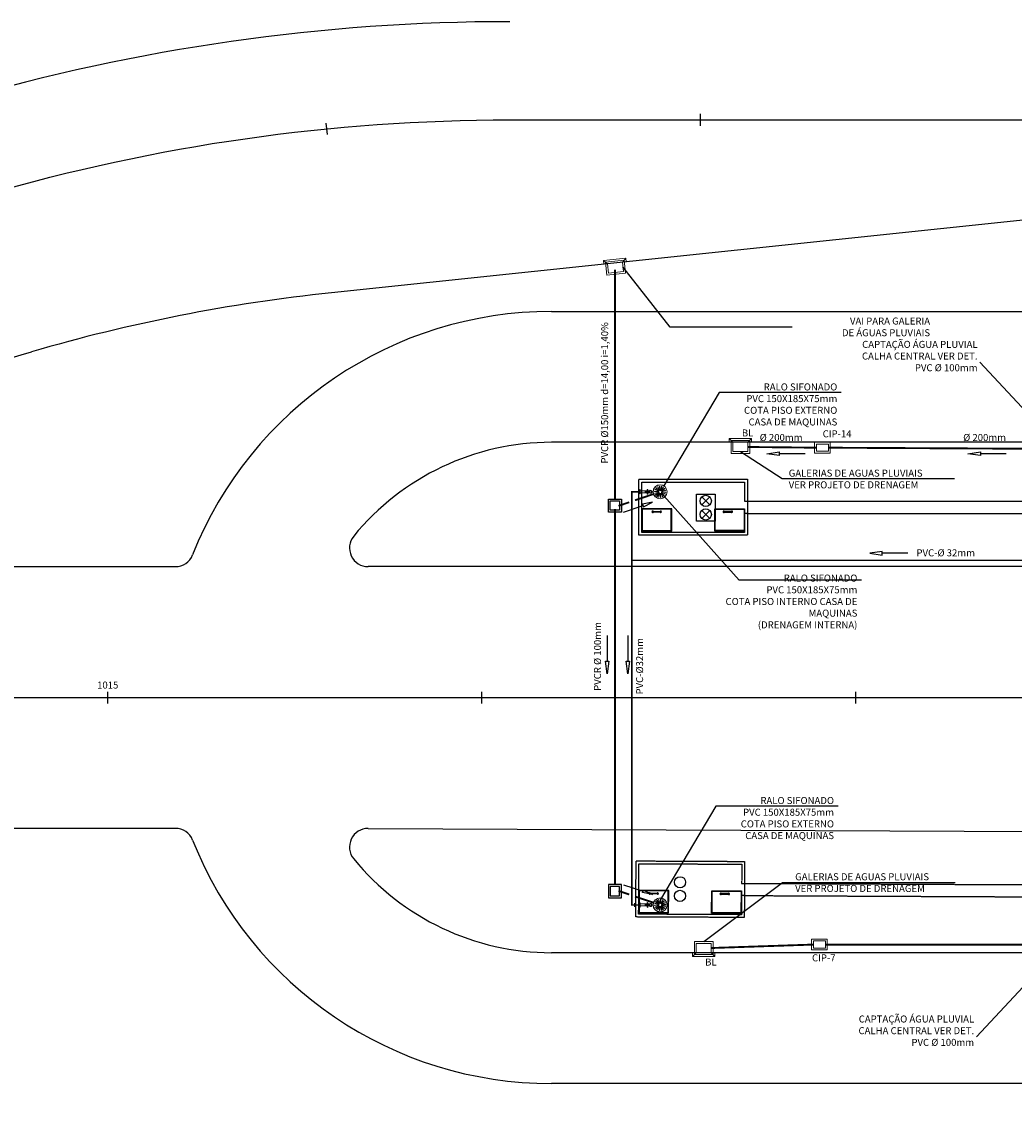
# Model space of a CAD drawing. Extents: x 61639 to 412573, y -53313 to -24987.
# Drawn here: x 193802 to 199109, y -37778 to -31976 of the extents above; entities that cross this region are included whole.
import ezdxf
from ezdxf.enums import TextEntityAlignment as Align

# ---------------------------------------------------------------- set-up
doc = ezdxf.new("R2010")
doc.units = 0
doc.header["$LTSCALE"] = 100
doc.linetypes.add('DASHED', pattern=[0.75, 0.5, -0.25])
doc.linetypes.add('DASHED2', pattern=[0.375, 0.25, -0.125])
doc.layers.get('0').update_dxf_attribs({"linetype": 'CONTINUOUS'})
for name, color, linetype in [('005', 7, 'CONTINUOUS'), ('01', 7, 'CONTINUOUS'), ('2', 7, 'CONTINUOUS'), ('agua', 7, 'CONTINUOUS'), ('Ar condicionado', 14, 'CONTINUOUS'), ('BASE ELETRICA', 7, 'CONTINUOUS'), ('PVC 100 AP', 170, 'CONTINUOUS'), ('PVC 25 AGFRIA', 30, 'CONTINUOUS'), ('PVC 32 AGFRIA', 104, 'CONTINUOUS')]:
    doc.layers.add(name, color=color, linetype=linetype)
doc.layers.add('esgoto', color=7, linetype='CONTINUOUS', lineweight=0)
doc.layers.add('pluvial-novo', color=3, linetype='CONTINUOUS', lineweight=0)
doc.styles.add('ROMANS', font='romans.shx', dxfattribs={"height": 30})

# ---------------------------------------------------------------- blocks, each defined once
blk = doc.blocks.new('lbl_tic')
at = {"lineweight": -2}
blk.add_line((0, -0.04165), (0, 0.04165), dxfattribs=at)
blk = doc.blocks.new('sta_tic')
at = {"lineweight": -2}
blk.add_line((0, -0.04165), (0, 0.04165), dxfattribs=at)
blk = doc.blocks.new('BOCA DE LOBO')
at = {"layer": '01', "linetype": 'Continuous', "lineweight": 0}
for p, q in [((-110, 80), (-110, 60)), ((10, 60), (-110, 60)), ((10, 80), (10, 60))]:
    blk.add_line(p, q, dxfattribs=at)
at = {"layer": '01', "linetype": 'Continuous', "lineweight": 0, "flags": 128}
for points in [[(-10, 60), (10, 80), (-110, 80), (-90, 60)], [(0, 70), (-100, 70), (-100, 0), (0, 0)], [(-10, 60), (-90, 60), (-90, 10), (-10, 10)]]:
    blk.add_lwpolyline(points, close=True, dxfattribs=at)
blk = doc.blocks.new('A$C2C251A03')
at = {"color": 1, "linetype": 'Continuous'}
blk.add_line((0, 0), (-137.4, 0), dxfattribs=at)
blk.add_lwpolyline([(-204.5, 0), (-137.4, 9.3), (-137.4, -9.3)], close=True, dxfattribs=at)
blk = doc.blocks.new('A$C09143D8D')
at = {"layer": 'agua', "color": 7, "linetype": 'Continuous', "lineweight": 0}
for p, q in [((24.7, 22.2), (10.3, 22.2)), ((24.7, 9.2), (10.3, 9.2)), ((17.9, 17.6), (27.8, 17.6)), ((18, 13.6), (27.8, 13.6)), ((27.7, 19.3), (26.8, 17.6)), ((27, 13.6), (27.7, 12.2)), ((27.8, 17.6), (27.7, 27.7)), ((27.8, 13.6), (27.8, 4.3)), ((31.8, 17.6), (31.8, 27.7)), ((32.8, 17.6), (31.8, 19.2)), ((41.4, 17.6), (31.8, 17.6)), ((31.8, 12.2), (32.6, 13.6)), ((31.8, 4.3), (31.8, 13.6)), ((31.8, 13.6), (41.4, 13.6)), ((34.9, 22.2), (76.1, 22.2)), ((34.9, 9.2), (76.1, 9.2)), ((79.3, 25.5), (79.3, 30.4)), ((81.4, 30.4), (79.3, 30.4)), ((79.3, 25.5), (79.3, 6)), ((79.3, 1.1), (79.3, 6)), ((81.4, 1.1), (79.3, 1.1)), ((81.4, 15.7), (81.4, 30.4)), ((81.4, 15.7), (81.4, 1.1))]:
    blk.add_line(p, q, dxfattribs=at)
for centre, radius, start, end in [((10.3, 15.7), 10.3, 42.82804, 320.81908), ((10.3, 15.7), 9.58, 42.74106, 317.25894), ((10.3, 15.7), 6.5, 90, 270), ((16.4, 15.6), 2.57, 52.83319, 307.71509), ((29.8, 15.7), 8.28, 104.11244, 166.62447), ((29.8, 15.8), 8.27, 195.41407, 255.91612), ((29.7, 15.8), 5.3, 111.79632, 159.31618), ((29.8, 15.8), 5.43, 204.44048, 247.54187), ((29.8, 29.3), 2.57, 322.45504, 217.54496), ((29.8, 2.6), 2.61, 140.40429, 39.04213), ((30.2, 16), 2.85, 285.65359, 282.4189), ((29.8, 15.8), 8.16, 12.78124, 75.92295), ((29.9, 15.8), 5.23, 20.1583, 67.97555), ((29.7, 15.9), 5.49, 292.95792, 335.45064), ((29.8, 15.7), 8.18, 283.91876, 345.13109), ((43.1, 15.6), 2.62, 230.01743, 128.87544), ((76.1, 25.4), 3.17, 269.02128, 0.97872), ((76.2, 6.1), 3.14, 358.0915, 91.5623)]:
    blk.add_arc(centre, radius, start, end, dxfattribs=at)
blk = doc.blocks.new('RALO SIFONADO')
at = {"layer": 'pluvial-novo', "color": 12, "linetype": 'Continuous', "lineweight": 0}
for p, q in [((-29.2, 6.9), (-7.3, 1.7)), ((-28.7, 9.1), (-7.1, 2.3)), ((-25.1, 16.5), (-6.3, 4.1)), ((-23.8, 18.3), (-5.9, 4.6)), ((-17.9, 24), (-4.5, 6)), ((-16.1, 25.4), (-4, 6.3)), ((-8.6, 28.7), (-2.2, 7.2)), ((-6.5, 29.4), (-1.6, 7.3)), ((1.7, 30), (0.4, 7.5)), ((4, 29.8), (1, 7.4)), ((11.9, 27.6), (3, 6.9)), ((13.9, 26.7), (3.5, 6.6)), ((20.6, 21.8), (5.1, 5.5)), ((22.2, 20.3), (5.5, 5.1)), ((26.8, 13.5), (6.7, 3.4)), ((27.8, 11.5), (6.9, 2.9)), ((29.8, 3.5), (7.4, 0.9)), ((30.1, 1.3), (7.5, 0.3)), ((-30.1, -1.3), (-7.5, -0.3)), ((-29.8, -3.5), (-7.4, -0.9)), ((-27.8, -11.5), (-6.9, -2.9)), ((-26.8, -13.5), (-6.7, -3.4)), ((-22.1, -20.2), (-5.5, -5.1)), ((-20.6, -21.8), (-5.1, -5.5)), ((-13.9, -26.6), (-3.5, -6.6)), ((-11.9, -27.6), (-3, -6.9)), ((-4, -29.7), (-1, -7.4)), ((-1.7, -30), (-0.4, -7.5)), ((6.5, -29.3), (1.6, -7.3)), ((8.6, -28.7), (2.2, -7.2)), ((16.1, -25.3), (4, -6.3)), ((17.9, -24), (4.5, -6)), ((23.8, -18.3), (5.9, -4.6)), ((25.1, -16.5), (6.3, -4.1)), ((28.6, -9.1), (7.1, -2.3)), ((29.2, -6.9), (7.3, -1.7))]:
    blk.add_line(p, q, dxfattribs=at)
at = {"layer": 'pluvial-novo', "color": 5, "linetype": 'Continuous', "lineweight": 0}
blk.add_circle((0, 0), 37.8, dxfattribs=at)
at = {"layer": 'pluvial-novo', "color": 12, "linetype": 'Continuous', "lineweight": 0}
blk.add_circle((0, 0), 36.8, dxfattribs=at)
for radius, start, end in [(30, 162.4232, 166.71236), (30, 142.4232, 146.71236), (30, 122.4232, 126.71236), (30, 102.4232, 106.71236), (7.5, 162.4232, 166.71235), (7.5, 142.4232, 146.71236), (7.5, 122.4232, 126.71236), (7.5, 102.4232, 106.71236), (7.5, 82.4232, 86.71236), (30, 82.4232, 86.71236), (7.5, 62.4232, 66.71236), (7.5, 42.4232, 46.71236), (7.5, 22.4232, 26.71236), (7.5, 2.4232, 6.71236), (30, 62.4232, 66.71236), (30, 42.4232, 46.71236), (30, 22.4232, 26.71236), (30, 2.4232, 6.71236), (30, 182.4232, 186.71236), (30, 202.4232, 206.71236), (30, 222.4232, 226.71236), (30, 242.4232, 246.71236), (7.5, 182.4232, 186.71236), (7.5, 202.4232, 206.71236), (7.5, 222.4232, 226.71236), (30, 262.4232, 266.71236), (7.5, 242.4232, 246.71236), (7.5, 262.4232, 266.71236), (7.5, 282.4232, 286.71236), (7.5, 302.4232, 306.71235), (7.5, 322.4232, 326.71236), (30, 282.4232, 286.71236), (7.5, 342.4232, 346.71236), (30, 302.4232, 306.71236), (30, 322.4232, 326.71236), (30, 342.4232, 346.71236)]:
    blk.add_arc((0, 0), radius, start, end, dxfattribs=at)

msp = doc.modelspace()

# ---------------------------------------------------------------- linework, layer by layer
at = {"layer": '005', "linetype": 'DASHED2', "ltscale": 0.1}
for p, q in [((197678.8, -34541), (199182.3, -34541)), ((197678.8, -34606), (199182.3, -34606)), ((197663, -36585.3), (199166.4, -36592.1)), ((197662.7, -36650.3), (199166.1, -36657.1))]:
    msp.add_line(p, q, dxfattribs=at)
at = {"layer": '005'}
for p, q in [((197175.9, -34595.6), (197218.7, -34595.6)), ((197218.7, -34599.7), (197175.9, -34599.7)), ((197598.7, -34595.6), (197555.9, -34595.6)), ((197555.9, -34599.7), (197598.7, -34599.7)), ((197159.8, -36637.6), (197202.6, -36637.8)), ((197202.6, -36641.9), (197159.8, -36641.7)), ((197582.6, -36639.5), (197539.8, -36639.3)), ((197539.8, -36643.4), (197582.6, -36643.6))]:
    msp.add_line(p, q, dxfattribs=at)
at = {"layer": '005', "linetype": 'DASHED2', "ltscale": 0.1}
for points in [[(197682.3, -34606), (197682.3, -34723.5), (197102.3, -34723.5), (197102.3, -34423.5), (197682.3, -34423.5), (197682.3, -34606)], [(197682.3, -34606), (197667.3, -34606), (197667.3, -34708.5), (197117.3, -34708.5), (197117.3, -34438.5), (197667.3, -34438.5), (197667.3, -34541), (197682.3, -34541)], [(197666.2, -36650.3), (197665.6, -36767.8), (197085.6, -36765.1), (197087, -36465.1), (197667, -36467.8), (197666.2, -36650.3)], [(197666.2, -36650.3), (197651.2, -36650.2), (197650.7, -36752.7), (197100.7, -36750.2), (197101.9, -36480.2), (197651.9, -36482.7), (197651.5, -36585.2), (197666.5, -36585.3)]]:
    msp.add_lwpolyline(points, dxfattribs=at)
at = {"layer": '005'}
for points in [[(197117.3, -34701), (197277.3, -34701), (197277.3, -34581), (197117.3, -34581)], [(197120.3, -34698), (197274.3, -34698), (197274.3, -34584), (197120.3, -34584)], [(197667.3, -34701), (197507.3, -34701), (197507.3, -34581), (197667.3, -34581)], [(197664.3, -34698), (197510.3, -34698), (197510.3, -34584), (197664.3, -34584)], [(197100.7, -36742.7), (197260.7, -36743.4), (197261.3, -36623.4), (197101.3, -36622.7)], [(197103.7, -36739.7), (197257.7, -36740.4), (197258.3, -36626.4), (197104.3, -36625.7)], [(197650.7, -36745.2), (197490.7, -36744.5), (197491.3, -36624.5), (197651.3, -36625.2)], [(197647.7, -36742.2), (197493.7, -36741.5), (197494.3, -36627.5), (197648.3, -36628.2)]]:
    msp.add_lwpolyline(points, close=True, dxfattribs=at)
for centre in [(197322.1, -36579.5), (197321.8, -36652)]:
    msp.add_circle(centre, 30, dxfattribs=at)
for centre, radius, start, end in [((197175.9, -34597.6), 4.1, 29.90998, 330.09004), ((197175.9, -34597.6), 2.04, 90.00001, 270.00001), ((197218.7, -34597.6), 4.1, 209.90997, 150.09004), ((197218.7, -34597.6), 2.04, 270.00001, 90.00001), ((197555.9, -34597.6), 4.1, 29.90998, 330.09004), ((197555.9, -34597.6), 2.04, 90.00001, 270.00001), ((197598.7, -34597.6), 4.1, 209.90997, 150.09004), ((197598.7, -34597.6), 2.04, 270.00001, 90.00001), ((197159.8, -36639.6), 4.1, 29.65042, 329.83049), ((197159.8, -36639.6), 2.04, 89.74045, 269.74045), ((197202.6, -36639.8), 4.1, 209.65042, 149.83048), ((197202.6, -36639.8), 2.04, 269.74045, 89.74045), ((197539.8, -36641.3), 4.1, 29.65042, 329.83049), ((197539.8, -36641.3), 2.04, 89.74045, 269.74045), ((197582.6, -36641.5), 4.1, 209.65042, 149.83048), ((197582.6, -36641.5), 2.04, 269.74045, 89.74045)]:
    msp.add_arc(centre, radius, start, end, dxfattribs=at)
at = {"layer": '01'}
for p, q in [((197481, -34560.4), (197438.6, -34518)), ((197438.6, -34560.4), (197481, -34518)), ((197481, -34632.9), (197438.6, -34590.5)), ((197438.6, -34632.9), (197481, -34590.5))]:
    msp.add_line(p, q, dxfattribs=at)
at = {"layer": '01', "ltscale": 0.4}
msp.add_line((197080.3, -36710.5), (197080.3, -36691.1), dxfattribs=at)
at = {"layer": '01', "color": 1}
for points in [[(197921.1, -33610), (197268.6, -33610), (197016.2, -33287.3)], [(198184.3, -33960.2), (197531.8, -33960.2), (197235, -34458.2)], [(197645, -34275.9), (197868.6, -34420), (198790.3, -34420)], [(198291.6, -34962.8), (197639, -34962.8), (197236.2, -34512.5)], [(198166.7, -36172.7), (197514.2, -36172.7), (197217.4, -36670.7)], [(197448.6, -36896.1), (197870.6, -36580.2), (198792.3, -36580.2)], [(199555.9, -36711.7), (199565.8, -36721), (199631.1, -36631.1), (198907.5, -37406.7)]]:
    msp.add_lwpolyline(points, dxfattribs=at)
at = {"layer": '01', "color": 1, "elevation": 0}
msp.add_lwpolyline([(199574.2, -34492.9), (199584, -34483.6), (199649.4, -34573.5), (198925.8, -33797.9)], dxfattribs=at)
at = {"layer": '01'}
for points in [[(197008.8, -34529.4), (197008.8, -34599.4), (196938.8, -34599.4), (196938.8, -34529.4)], [(196948.8, -34589.4), (196948.8, -34539.4), (196998.8, -34539.4), (196998.8, -34589.4)], [(197008.8, -36661.9), (197008.8, -36591.9), (196938.8, -36591.9), (196938.8, -36661.9)], [(196948.8, -36601.9), (196948.8, -36651.9), (196998.8, -36651.9), (196998.8, -36601.9)]]:
    msp.add_lwpolyline(points, close=True, dxfattribs=at)
at = {"layer": 'agua', "color": 7, "linetype": 'Continuous', "lineweight": 0, "flags": 128}
for points in [[(198125.2, -34283.5), (198125.2, -34225.9), (198041.7, -34225.9), (198041.7, -34283.5)], [(198115.6, -34273.9), (198115.6, -34235.5), (198051.3, -34235.5), (198051.3, -34273.9)], [(198108.8, -36883.8), (198108.8, -36941.4), (198025.2, -36941.4), (198025.2, -36883.8)], [(198099.2, -36893.4), (198099.2, -36931.8), (198034.8, -36931.8), (198034.8, -36893.4)]]:
    msp.add_lwpolyline(points, close=True, dxfattribs=at)
at = {"layer": 'Ar condicionado', "color": 0, "lineweight": -2}
msp.add_lwpolyline([(197409.8, -34648), (197409.8, -34503), (197509.8, -34503), (197509.8, -34648)], close=True, dxfattribs=at)
for centre in [(197459.8, -34539.2), (197459.8, -34611.7)]:
    msp.add_circle(centre, 30, dxfattribs=at)
at = {"layer": 'BASE ELETRICA', "ltscale": 0.5}
for p, q in [((199262.5, -33025.9), (195458.2, -33426)), ((196634.5, -33525.9), (199550.8, -33525.9)), ((211030.2, -34225.9), (196634.5, -34225.9)), ((190980.3, -34891.1), (194622.7, -34891.1)), ((209969, -34891.1), (195654.6, -34891.1)), ((194622.8, -36291.1), (193637.8, -36291.1)), ((195654.7, -36291.1), (206707.3, -36341.1)), ((206703.6, -36956.1), (196634.5, -36956)), ((205057.8, -37656.1), (196634.5, -37656.1))]:
    msp.add_line(p, q, dxfattribs=at)
at = {"layer": 'BASE ELETRICA', "lineweight": -2, "ltscale": 0.1, "flags": 128}
for points in [[(187230.2, -33336.2), (190695.5, -33323.9, 0.07027), (193608.9, -32901.9, -0.071158), (196412.4, -32500.9), (217598.1, -32500.9)], [(187230.2, -34936.6, -0.00342), (187501.7, -34998.2, 0.057581), (192632.7, -35591.1), (208718.1, -35591.1, 0.055678), (212027.9, -35221.3, -0.05565), (216515.9, -34719.8), (217598.1, -34719.6)], [(187230.2, -37563.2, 0.111056), (193801.8, -39041.1), (205057.8, -39041.1, 0.110011), (211572.1, -37590.2, -0.101968), (217598.1, -36147.1)]]:
    msp.add_lwpolyline(points, format="xyb", dxfattribs=at)
at = {"layer": 'BASE ELETRICA', "ltscale": 0.5}
for centre, radius, start, end in [((196412.4, -42500.9), 10525, 90.00011, 106.28092), ((196412.4, -42500.9), 9125, 96.00263, 106.28099), ((196634.5, -35591), 2065, 90.00011, 158.3158), ((190658.2, -22799), 11400, 277.13023, 286.28149), ((196634.5, -35591), 1365, 90.00011, 140.77488), ((195654.6, -34791.1), 100, 140.77488, 270), ((194622.7, -34791.1), 100, 270, 338.3158), ((194622.8, -36391.1), 100, 21.68783, 89.99966), ((195654.7, -36391.1), 100, 89.99966, 219.23295), ((196634.5, -35591), 2065, 201.68783, 270.00011), ((196634.5, -35591), 1365, 219.23295, 270.00011)]:
    msp.add_arc(centre, radius, start, end, dxfattribs=at)
at = {"layer": 'esgoto', "color": 1, "linetype": 'DASHED', "lineweight": 0, "ltscale": 0.1, "const_width": 10}
msp.add_lwpolyline([(196973.8, -33302.9), (196973.8, -34529.4)], dxfattribs=at)
at = {"layer": 'PVC 100 AP', "linetype": 'DASHED', "ltscale": 0.1, "const_width": 10, "elevation": 0}
for points in [[(198051.3, -34254.7), (197685, -34250.9)], [(199616.5, -34262.7), (198115.6, -34254.7)], [(198034.8, -36912.6), (197488.6, -36931.1)], [(198099.2, -36912.6), (199591.6, -36912.6)]]:
    msp.add_lwpolyline(points, dxfattribs=at)
at = {"layer": 'PVC 100 AP', "linetype": 'DASHED', "ltscale": 0.1, "const_width": 10}
for points in [[(197081.5, -34536), (197179.9, -34502.7)], [(196973.8, -34582.2), (196973.8, -36591.9)], [(196992.6, -34566.1), (197050.3, -34546.5)], [(196992.6, -36625.2), (197050.3, -36644.7)], [(197081.5, -36655.3), (197179.9, -36688.5)]]:
    msp.add_lwpolyline(points, dxfattribs=at)
at = {"layer": 'PVC 25 AGFRIA', "linetype": 'DASHED', "lineweight": 0, "ltscale": 0.1, "const_width": 8}
for points in [[(197064.4, -34722.5), (197064.4, -34490.5), (197107.3, -34490.5)], [(197064.4, -36468.8), (197064.4, -36700.8), (197107.3, -36700.8)]]:
    msp.add_lwpolyline(points, dxfattribs=at)
at = {"layer": 'PVC 32 AGFRIA', "linetype": 'DASHED', "lineweight": 0, "ltscale": 0.1, "const_width": 8}
for points in [[(209045.2, -34667.9), (208540.4, -34667.9), (208351.4, -34856.9), (197064.4, -34856.9)], [(197064.4, -36468.8), (197064.4, -34722.5)]]:
    msp.add_lwpolyline(points, dxfattribs=at)

# ---------------------------------------------------------------- block references
at = {"linetype": 'Continuous'}
for p in [(197990.3, -34287, 0), (199065.2, -34287, 0)]:
    msp.add_blockref('A$C2C251A03', p, dxfattribs=at)
at = {"linetype": 'Continuous', "yscale": 0.8, "zscale": 0.8}
for p, xscale, rotation in [((197019.9, -34598.7), -0.8, 18.68283461943469), ((197019.9, -36592.6), 0.8, 161.3171653805653)]:
    msp.add_blockref('A$C2C251A03', p, dxfattribs=dict(at, xscale=xscale, rotation=rotation))
at = {"linetype": 'Continuous', "xscale": -1, "rotation": 180}
msp.add_blockref('A$C2C251A03', (198540.9, -34819.5), dxfattribs=at)
at = {"linetype": 'Continuous', "rotation": 90.00000000000001}
for p in [(196932.8, -35259.7), (197043.3, -35259.7)]:
    msp.add_blockref('A$C2C251A03', p, dxfattribs=at)
at = {"layer": '01', "xscale": -1, "rotation": 6.0027356372344}
msp.add_blockref('BOCA DE LOBO', (196930.4, -33331.5), dxfattribs=at)
at = {"layer": '01', "xscale": -1}
for name, p in [('BOCA DE LOBO', (197595, -34285.9)), ('RALO SIFONADO', (197215.6, -34490.6))]:
    msp.add_blockref(name, p, dxfattribs=at)
at = {"layer": '01', "xscale": -0.8, "yscale": 0.8, "zscale": 0.8}
msp.add_blockref('A$C09143D8D', (197172.4, -34503.1), dxfattribs=at)
at = {"layer": '01', "rotation": 180}
for name, p in [('RALO SIFONADO', (197215.6, -36700.6)), ('BOCA DE LOBO', (197398.6, -36896.1))]:
    msp.add_blockref(name, p, dxfattribs=at)
at = {"layer": '01', "xscale": 0.8, "yscale": 0.8, "zscale": 0.8, "rotation": 180}
msp.add_blockref('A$C09143D8D', (197172.4, -36688.2), dxfattribs=at)
at = {"layer": 'BASE ELETRICA', "yscale": 750.3001200480194, "zscale": 750.3001200480194}
for p, xscale, rotation in [((197431.8, -32500.9), 750.3001200480194, 0.0001132015844796611), ((195433.3, -32549), 750.3001200480196, 5.61870919960739)]:
    msp.add_blockref('sta_tic', p, dxfattribs=dict(at, xscale=xscale, rotation=rotation))
at = {"layer": 'BASE ELETRICA', "xscale": 750.3151260504205, "yscale": 750.3151260504203, "zscale": 750.3151260504203}
for name, p in [('lbl_tic', (194262.5, -35591.1)), ('sta_tic', (196262.5, -35591.1)), ('sta_tic', (198262.5, -35591.1))]:
    msp.add_blockref(name, p, dxfattribs=at)

# ---------------------------------------------------------------- texts
at = {"layer": '2', "style": 'ROMANS'}
for s, p in [('PVCR Ø150mm d=14,00 i=1,40%%%', (196937.7, -34339.2)), ('PVCR Ø 100mm', (196899.5, -35555.3)), ('PVC-Ø32mm ', (197124.6, -35574.7))]:
    msp.add_text(s, height=37.5, rotation=90, dxfattribs=at).set_placement(p)
for s, p in [('BL', (197714.2, -34194.7)), ('CIP-14', (198239.1, -34199.2, 0)), ('BL', (197517.8, -37024.8)), ('CIP-7', (198153.7, -37002.3, 0))]:
    msp.add_text(s, height=37.5, dxfattribs=at).set_placement(p, align=Align.RIGHT)
for s, p in [('Ø 200mm', (197747.8, -34218.8, 0)), ('Ø 200mm', (198836, -34218.8, 0)), ('PVC-Ø 32mm', (198586.3, -34835.8))]:
    msp.add_text(s, height=37.5, dxfattribs=at).set_placement(p)
at = {"layer": '2', "char_height": 37.5, "style": 'ROMANS'}
for s, width, insert, attachment_point in [('VAI PARA GALERIA\\PDE ÁGUAS PLUVIAIS', 1365.573, (198658.9, -33558.5), 3), ('CAPTAÇÃO ÁGUA PLUVIAL\\PCALHA CENTRAL VER DET.\\PPVC Ø 100mm', 1365.573, (198913, -33683.2, 0), 3), ('RALO SIFONADO\\PPVC 150X185X75mm\\PCOTA PISO EXTERNO\\PCASA DE MAQUINAS', 713.809, (198163, -33910.9), 3), ('GALERIAS DE AGUAS PLUVIAIS \\PVER PROJETO DE DRENAGEM', 1167.902, (197903.1, -34372.1), 1), ('RALO SIFONADO\\PPVC 150X185X75mm\\PCOTA PISO INTERNO CASA DE MAQUINAS\\P(DRENAGEM INTERNA)', 713.809, (198270.3, -35221.1), 9), ('RALO SIFONADO\\PPVC 150X185X75mm\\PCOTA PISO EXTERNO\\PCASA DE MAQUINAS', 713.809, (198145.4, -36123.4), 3), ('GALERIAS DE AGUAS PLUVIAIS \\PVER PROJETO DE DRENAGEM', 1167.902, (197937.5, -36631.1), 7), ('CAPTAÇÃO ÁGUA PLUVIAL\\PCALHA CENTRAL VER DET.\\PPVC Ø 100mm', 1365.573, (198894.7, -37292), 3)]:
    msp.add_mtext_dynamic_manual_height_columns(s, width=width, gutter_width=150, heights=[0], dxfattribs=dict(at, insert=insert, attachment_point=attachment_point))
at = {"layer": 'BASE ELETRICA', "lineweight": -2, "ltscale": 0.1, "style": 'ROMANS'}
msp.add_text('1015', height=37.5, dxfattribs=at).set_placement((194261.8, -35554.9), align=Align.BOTTOM_CENTER)

doc.saveas('drawing.dxf')
